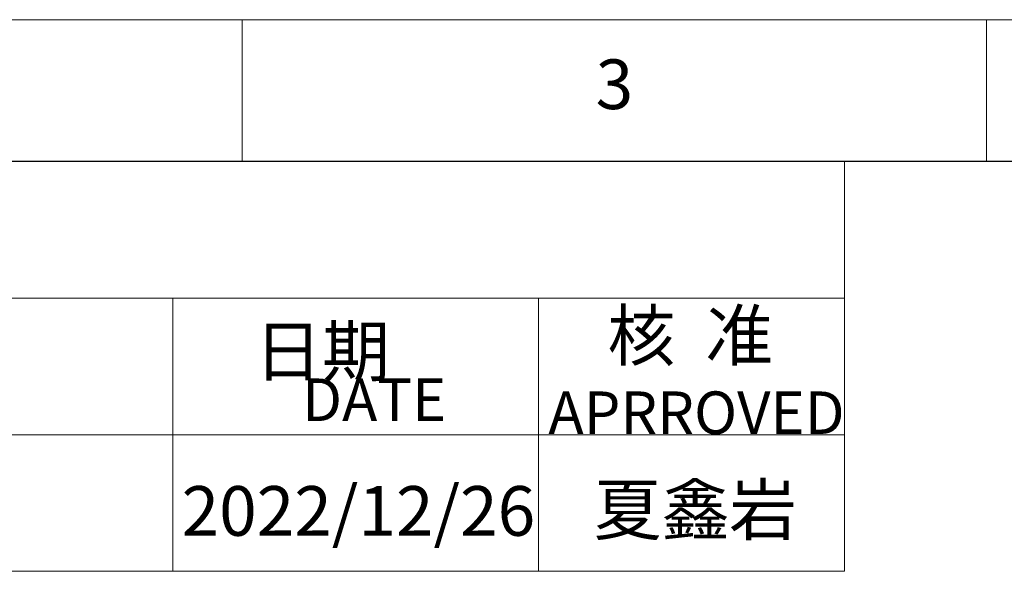
# Model space of a CAD drawing. Units: millimetres. Extents: x 54 to 474, y 40 to 337.
# Drawn here: x 143 to 212, y 298 to 337 of the extents above; entities that cross this region are included whole.
import ezdxf

# ---------------------------------------------------------------- set-up
doc = ezdxf.new("R2010")
doc.units = ezdxf.units.MM
doc.header["$MEASUREMENT"] = 0
doc.layers.add('Layer0000', color=7, linetype='Continuous', lineweight=25)
doc.styles.get("Standard").update_dxf_attribs({"font": 'txt', "height": 3.5})
doc.styles.add('鸿蒙字体', font='txt', dxfattribs={"height": 3.5})

# ---------------------------------------------------------------- blocks, each defined once
blk = doc.blocks.new('DrawingBorderBlk1')
at = {"layer": 'Layer0000', "color": 7, "linetype": 'Continuous', "lineweight": 18}
for p, q in [((420, 297), (-1.78e-14, 297)), ((105, 297), (105, 287)), ((157.5, 297), (157.5, 287))]:
    blk.add_line(p, q, dxfattribs=at)
at = {"layer": 'Layer0000', "color": 7, "linetype": 'Continuous', "lineweight": 25}
blk.add_line((409.9999999999998, 287), (10, 287), dxfattribs=at)
at = {"layer": 'Layer0000', "color": 7, "linetype": 'Continuous', "lineweight": -3, "insert": (131.25, 292), "char_height": 3.5, "attachment_point": 5, "line_spacing_factor": 0.7259999960660934, "style": '鸿蒙字体', "bg_fill": 2}
blk.add_mtext('3', dxfattribs=at)

msp = doc.modelspace()

# ---------------------------------------------------------------- linework, layer by layer
at = {"color": 7, "linetype": 'Continuous', "lineweight": 18}
for p, q in [((201.2264161549746, 327.1341895343823), (63.74738362985397, 327.1341895343823)), ((201.2264161549746, 298.2635927041071), (201.2264161549746, 327.1341895343823)), ((63.74738362985397, 317.510657257624), (201.2264161549746, 317.510657257624)), ((153.8489476730104, 298.2635927041071), (153.8489476730104, 317.510657257624)), ((179.6476722389146, 298.2635927041071), (179.6476722389146, 317.510657257624)), ((63.74738362985397, 307.8871249808655), (201.2264161549746, 307.8871249808655)), ((63.74738362985397, 298.2635927041071), (201.2264161549746, 298.2635927041071))]:
    msp.add_line(p, q, dxfattribs=at)

# ---------------------------------------------------------------- texts
at = {"color": 7, "linetype": 'Continuous', "lineweight": -3, "char_height": 3.5, "attachment_point": 7, "line_spacing_factor": 1.000000011920928, "style": '鸿蒙字体'}
for s, insert, width in [('核  准', (184.5035174489709, 312.0334994351141), 32.76171875), ('{\\T2.5;日期}', (159.6029389991282, 312.0218417202704), 32.18626326819674)]:
    msp.add_mtext(s, dxfattribs=dict(at, insert=insert, width=width))
at = {"color": 7, "linetype": 'Continuous', "lineweight": -3, "insert": (162.9692335728031, 307.9140164623119), "char_height": 3, "attachment_point": 7, "line_spacing_factor": 1.199999999999999, "style": '鸿蒙字体'}
msp.add_mtext('DATE', dxfattribs=at)
at = {"color": 7, "linetype": 'Continuous', "lineweight": -3, "insert": (180.3376274429943, 307.9382630954458), "char_height": 3, "attachment_point": 7, "line_spacing_factor": 1.199999999999999}
msp.add_mtext('{\\Fharmonyos sans sc light.shx|c134;APRROVED}', dxfattribs=at)

# ---------------------------------------------------------------- next in the draw order: block references
msp.add_blockref('DrawingBorderBlk1', (53.74738362985397, 40.13418953438224))

# ---------------------------------------------------------------- next in the draw order: texts
at = {"linetype": 'ByBlock', "lineweight": -3, "insert": (154.4642518843466, 299.6724746110569), "char_height": 3.5, "width": 20.51790916500426, "attachment_point": 7, "style": '鸿蒙字体'}
msp.add_mtext('2022/12/26', dxfattribs=at)
at = {"linetype": 'ByBlock', "lineweight": -3, "insert": (183.5407773497071, 299.7516192250789), "char_height": 3.5, "attachment_point": 7, "line_spacing_factor": 1.199999999999999, "style": '鸿蒙字体'}
msp.add_mtext('夏鑫岩', dxfattribs=at)

doc.saveas('drawing.dxf')
